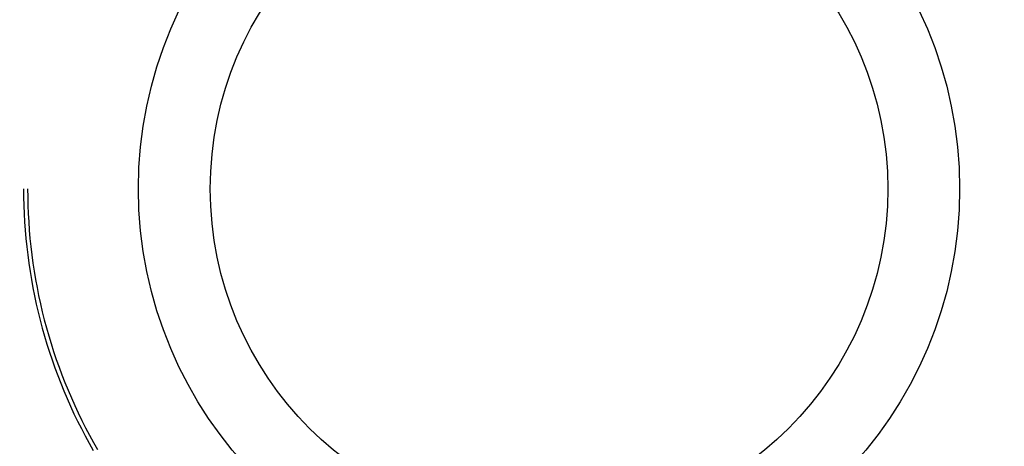
# Model space of a CAD drawing. Units: millimetres. Extents: x 0 to 841, y 0 to 594.
# Drawn here: x 149 to 151, y 451 to 452 of the extents above; entities that cross this region are included whole.
import ezdxf

# ---------------------------------------------------------------- set-up
doc = ezdxf.new("R2010")
doc.units = ezdxf.units.MM
doc.layers.add('SLD-0', color=179, linetype='Continuous')

msp = doc.modelspace()

# ---------------------------------------------------------------- linework, layer by layer
at = {"layer": 'SLD-0'}
for p, q in [((148.6319, 452.0543), (148.6321, 452.0341)), ((148.6419, 452.0543), (148.6421, 452.0341)), ((148.6321, 452.0341), (148.6326, 452.0139)), ((148.6421, 452.0341), (148.6426, 452.014)), ((148.6326, 452.0139), (148.6333, 451.9937)), ((148.6333, 451.9937), (148.6345, 451.9735)), ((148.6426, 452.014), (148.6434, 451.9939)), ((148.6434, 451.9939), (148.6445, 451.9737)), ((148.6345, 451.9735), (148.6359, 451.9533)), ((148.6445, 451.9737), (148.6459, 451.9536)), ((148.6359, 451.9533), (148.6377, 451.9332)), ((148.6459, 451.9536), (148.6477, 451.9336)), ((148.6377, 451.9332), (148.6397, 451.9131)), ((148.6477, 451.9336), (148.6497, 451.9135)), ((148.6397, 451.9131), (148.6421, 451.8931)), ((148.6497, 451.9135), (148.6521, 451.8935)), ((148.6421, 451.8931), (148.6448, 451.873)), ((148.6448, 451.873), (148.6478, 451.853)), ((148.6521, 451.8935), (148.6548, 451.8735)), ((148.6548, 451.8735), (148.6579, 451.8536)), ((148.6478, 451.853), (148.6512, 451.8331)), ((148.6579, 451.8536), (148.6612, 451.8337)), ((148.6512, 451.8331), (148.6548, 451.8132)), ((148.6612, 451.8337), (148.6649, 451.8139)), ((148.6548, 451.8132), (148.6588, 451.7934)), ((148.6649, 451.8139), (148.6688, 451.7942)), ((148.6588, 451.7934), (148.663, 451.7737)), ((148.6688, 451.7942), (148.6731, 451.7745)), ((148.663, 451.7737), (148.6676, 451.754)), ((148.6676, 451.754), (148.6725, 451.7344)), ((148.6731, 451.7745), (148.6777, 451.7549)), ((148.6777, 451.7549), (148.6826, 451.7353)), ((148.6725, 451.7344), (148.6777, 451.7149)), ((148.6826, 451.7353), (148.6878, 451.7159)), ((148.6777, 451.7149), (148.6832, 451.6954)), ((148.6878, 451.7159), (148.6934, 451.6965)), ((148.6832, 451.6954), (148.6891, 451.6761)), ((148.6934, 451.6965), (148.6992, 451.6772)), ((148.6891, 451.6761), (148.6952, 451.6568)), ((148.6952, 451.6568), (148.7016, 451.6377)), ((148.6992, 451.6772), (148.7053, 451.658)), ((148.7053, 451.658), (148.7118, 451.6389)), ((148.7016, 451.6377), (148.7083, 451.6186)), ((148.7118, 451.6389), (148.7185, 451.6199)), ((148.7083, 451.6186), (148.7154, 451.5997)), ((148.7185, 451.6199), (148.7255, 451.601)), ((148.7154, 451.5997), (148.7227, 451.5808)), ((148.7255, 451.601), (148.7329, 451.5823)), ((148.7227, 451.5808), (148.7303, 451.5621)), ((148.7303, 451.5621), (148.7382, 451.5435)), ((148.7329, 451.5823), (148.7405, 451.5636)), ((148.7405, 451.5636), (148.7485, 451.5451)), ((148.7382, 451.5435), (148.7464, 451.5251)), ((148.7485, 451.5451), (148.7567, 451.5267)), ((148.7464, 451.5251), (148.7549, 451.5067)), ((148.7567, 451.5267), (148.7652, 451.5084)), ((148.7549, 451.5067), (148.7637, 451.4885)), ((148.7637, 451.4885), (148.7728, 451.4705)), ((148.7652, 451.5084), (148.774, 451.4903)), ((148.774, 451.4903), (148.7831, 451.4723)), ((148.7728, 451.4705), (148.7822, 451.4526)), ((148.7831, 451.4723), (148.7925, 451.4545)), ((148.7822, 451.4526), (148.7918, 451.4348)), ((148.7925, 451.4545), (148.8021, 451.4368)), ((148.7918, 451.4348), (148.8017, 451.4172)), ((148.8021, 451.4368), (148.8121, 451.4193))]:
    msp.add_line(p, q, dxfattribs=at)
for radius in [2, 1, 0.825]:
    msp.add_circle((149.9119, 452.0543), radius, dxfattribs=at)

doc.saveas('drawing.dxf')
